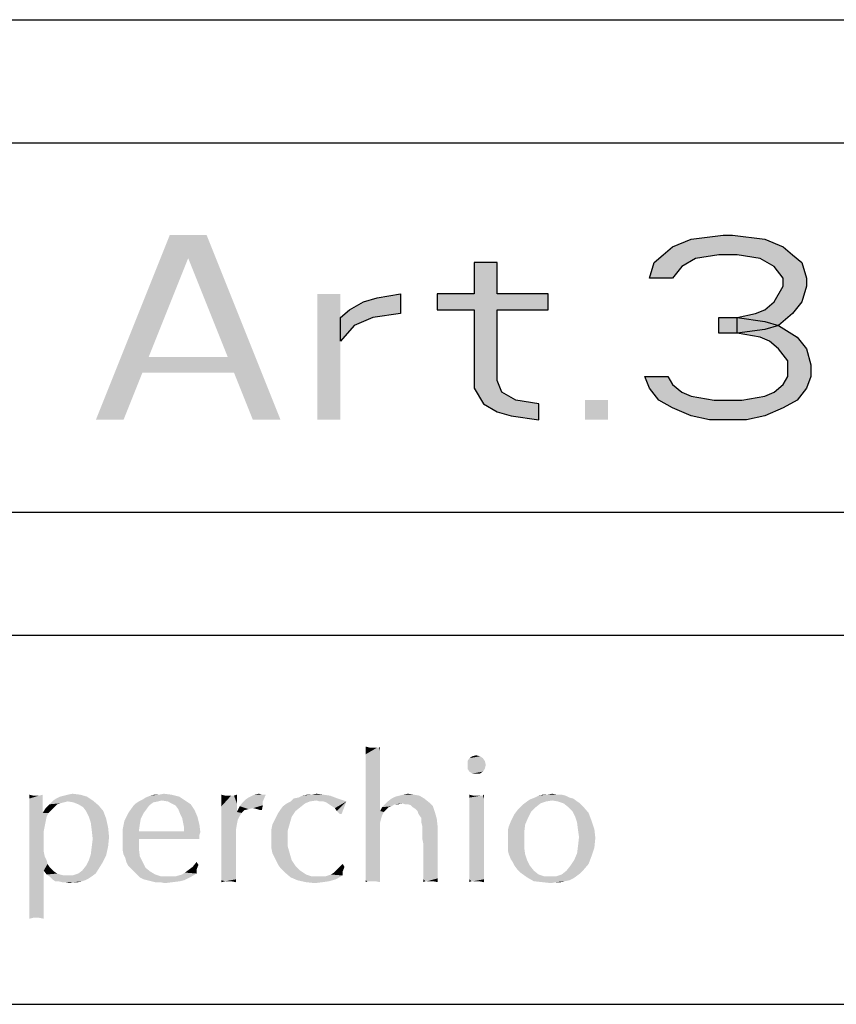
# Model space of a CAD drawing. Units: millimetres. Extents: x 0 to 297, y 0 to 210.
# Drawn here: x 245 to 259, y 20 to 36 of the extents above; entities that cross this region are included whole.
import ezdxf

# ---------------------------------------------------------------- set-up
doc = ezdxf.new("R2010")
doc.units = ezdxf.units.MM
doc.header["$LTSCALE"] = 16.335
doc.layers.get('0').update_dxf_attribs({"linetype": 'CONTINUOUS'})
doc.layers.add('52_NOTE', color=7, linetype='CONTINUOUS')

msp = doc.modelspace()

# ---------------------------------------------------------------- hatches: boundary and pattern name
at = {"layer": '52_NOTE', "linetype": 'Continuous'}
for points in [[(255.9625, 31.7979), (255.5875, 31.7979), (255.6625, 32.0532), (255.8125, 32.1808), (255.9625, 32.3085), (256.2625, 32.4362), (256.7875, 32.5), (256.9375, 32.5), (257.4625, 32.4362), (257.7625, 32.3085), (257.9125, 32.1808), (258.0625, 32.0532), (258.1375, 31.7979), (258.1375, 31.6702), (258.0625, 31.4149), (257.9125, 31.2234), (257.6875, 31.0319), (257.4625, 30.9681), (257.0125, 30.9043), (257.0125, 31.1596), (257.3125, 31.2234), (257.4625, 31.2872), (257.6125, 31.4149), (257.7625, 31.6702), (257.7625, 31.7979), (257.6125, 31.9894), (257.3875, 32.117), (257.0125, 32.1808), (256.7125, 32.1808), (256.3375, 32.117), (256.1125, 31.9894)], [(252.7375, 32.0532), (252.7375, 31.5426), (252.1375, 31.5426), (252.1375, 31.2872), (252.7375, 31.2872), (252.7375, 30.0106), (252.8875, 29.7553), (253.1125, 29.6277), (253.3375, 29.5638), (253.7875, 29.5), (253.7875, 29.7553), (253.4125, 29.8191), (253.1875, 29.9468), (253.1125, 30.1383), (253.1125, 31.2872), (253.9375, 31.2872), (253.9375, 31.5426), (253.1125, 31.5426), (253.1125, 32.0532)], [(250.5625, 31.1596), (250.7125, 31.2872), (250.9375, 31.4149), (251.1625, 31.4787), (251.5375, 31.5426), (251.5375, 31.2234), (251.0875, 31.1596), (250.7875, 31.0319), (250.5625, 30.7766)], [(256.7125, 30.9043), (256.7125, 31.1596), (257.0125, 31.1596), (257.4625, 31.0957), (257.6875, 31.0319), (257.9875, 30.8404), (258.1375, 30.6489), (258.2125, 30.3936), (258.2125, 30.2021), (258.1375, 30.0106), (257.9875, 29.8191), (257.7625, 29.6915), (257.4625, 29.5638), (257.1625, 29.5), (256.5625, 29.5), (256.2625, 29.5638), (255.9625, 29.6915), (255.7375, 29.8191), (255.5875, 30.0106), (255.5125, 30.2021), (255.8875, 30.2021), (255.9625, 30.0745), (256.1125, 29.9468), (256.2625, 29.883), (256.6375, 29.8191), (257.0875, 29.8191), (257.4625, 29.883), (257.6125, 29.9468), (257.7625, 30.0745), (257.8375, 30.2021), (257.8375, 30.4574), (257.6875, 30.6489), (257.5375, 30.7766), (257.3875, 30.8404), (257.0125, 30.9043)]]:
    msp.add_hatch(color=2, dxfattribs=at).paths.add_polyline_path(points)

# ---------------------------------------------------------------- linework, layer by layer
at = {"color": 2, "linetype": 'Continuous'}
for p, q in [((95, 36), (292, 36)), ((189, 34), (287, 34)), ((189, 28), (287, 28)), ((189, 26), (287, 26)), ((189, 20), (287, 20))]:
    msp.add_line(p, q, dxfattribs=at)
at = {"layer": '52_NOTE', "color": 2, "linetype": 'Continuous'}
for points in [[(255.9625, 31.7979), (255.5875, 31.7979), (255.6625, 32.0532), (255.8125, 32.1808), (255.9625, 32.3085), (256.2625, 32.4362), (256.7875, 32.5), (256.9375, 32.5), (257.4625, 32.4362), (257.7625, 32.3085), (257.9125, 32.1808), (258.0625, 32.0532), (258.1375, 31.7979), (258.1375, 31.6702), (258.0625, 31.4149), (257.9125, 31.2234), (257.6875, 31.0319), (257.4625, 30.9681), (257.0125, 30.9043), (257.0125, 31.1596), (257.3125, 31.2234), (257.4625, 31.2872), (257.6125, 31.4149), (257.7625, 31.6702), (257.7625, 31.7979), (257.6125, 31.9894), (257.3875, 32.117), (257.0125, 32.1808), (256.7125, 32.1808), (256.3375, 32.117), (256.1125, 31.9894), (255.9625, 31.7979)], [(252.7375, 32.0532), (252.7375, 31.5426), (252.1375, 31.5426), (252.1375, 31.2872), (252.7375, 31.2872), (252.7375, 30.0106), (252.8875, 29.7553), (253.1125, 29.6277), (253.3375, 29.5638), (253.7875, 29.5), (253.7875, 29.7553), (253.4125, 29.8191), (253.1875, 29.9468), (253.1125, 30.1383), (253.1125, 31.2872), (253.9375, 31.2872), (253.9375, 31.5426), (253.1125, 31.5426), (253.1125, 32.0532), (252.7375, 32.0532)], [(250.5625, 31.1596), (250.7125, 31.2872), (250.9375, 31.4149), (251.1625, 31.4787), (251.5375, 31.5426), (251.5375, 31.2234), (251.0875, 31.1596), (250.7875, 31.0319), (250.5625, 30.7766), (250.5625, 31.1596)], [(256.7125, 30.9043), (256.7125, 31.1596), (257.0125, 31.1596), (257.4625, 31.0957), (257.6875, 31.0319), (257.9875, 30.8404), (258.1375, 30.6489), (258.2125, 30.3936), (258.2125, 30.2021), (258.1375, 30.0106), (257.9875, 29.8191), (257.7625, 29.6915), (257.4625, 29.5638), (257.1625, 29.5), (256.5625, 29.5), (256.2625, 29.5638), (255.9625, 29.6915), (255.7375, 29.8191), (255.5875, 30.0106), (255.5125, 30.2021), (255.8875, 30.2021), (255.9625, 30.0745), (256.1125, 29.9468), (256.2625, 29.883), (256.6375, 29.8191), (257.0875, 29.8191), (257.4625, 29.883), (257.6125, 29.9468), (257.7625, 30.0745), (257.8375, 30.2021), (257.8375, 30.4574), (257.6875, 30.6489), (257.5375, 30.7766), (257.3875, 30.8404), (257.0125, 30.9043), (256.7125, 30.9043)]]:
    msp.add_lwpolyline(points, dxfattribs=at)
for points in [[(246.5875, 29.5), (247.7875, 32.5), (247.0375, 29.5), (248.2375, 32.5)], [(249.1375, 29.5), (249.5875, 29.5), (247.9375, 32.5), (248.3875, 32.5)], [(250.1875, 31.5426), (250.1875, 29.5), (250.5625, 31.5426), (250.5625, 29.5)], [(247.1875, 30.5213), (247.1875, 30.266), (248.9875, 30.5213), (248.9875, 30.266)], [(254.5375, 29.8191), (254.5375, 29.5), (254.9125, 29.8191), (254.9125, 29.5)], [(251.0352, 24.1719), (250.9727, 24.0625), (250.9727, 24.1875)], [(251.1914, 24.1719), (251.207, 24.1094), (250.9727, 24.0625)], [(251.1602, 24.1719), (251.1914, 24.1719), (250.9727, 24.0625)], [(251.1133, 24.1719), (251.1602, 24.1719), (250.9727, 24.0625)], [(251.082, 24.1719), (251.1133, 24.1719), (250.9727, 24.0625)], [(251.0352, 24.1719), (251.082, 24.1719), (250.9727, 24.0625)], [(251.1914, 24.1719), (251.207, 24.1875), (251.207, 24.1094)], [(250.9727, 24.0625), (251.207, 24.1094), (251.207, 24.0156)], [(251.207, 24.0156), (250.9727, 23.9219), (250.9727, 24.0625)], [(250.9727, 23.9219), (251.207, 24.0156), (251.207, 23.9062)], [(252.8789, 24), (252.6289, 23.9531), (252.6602, 24)], [(252.6289, 23.9531), (252.8789, 24), (252.9102, 23.9531)], [(252.832, 24.0312), (252.6602, 24), (252.707, 24.0312)], [(252.6602, 24), (252.832, 24.0312), (252.8789, 24)], [(252.707, 24.0312), (252.7695, 24.0469), (252.832, 24.0312)], [(251.207, 23.9062), (250.9727, 23.7813), (250.9727, 23.9219)], [(250.9727, 23.7813), (251.207, 23.9062), (251.207, 23.7813)], [(252.9102, 23.9531), (252.6289, 23.8906), (252.6289, 23.9531)], [(252.6289, 23.8906), (252.9102, 23.9531), (252.9258, 23.8906)], [(252.9258, 23.8906), (252.6289, 23.8281), (252.6289, 23.8906)], [(252.6289, 23.8281), (252.9258, 23.8906), (252.9102, 23.8281)], [(251.207, 23.7813), (251.207, 23.6406), (250.9727, 23.625)], [(251.207, 23.7813), (250.9727, 23.625), (250.9727, 23.7813)], [(252.9102, 23.8281), (252.6602, 23.7812), (252.6289, 23.8281)], [(252.6602, 23.7812), (252.9102, 23.8281), (252.8789, 23.7812)], [(252.8789, 23.7812), (252.707, 23.75), (252.6602, 23.7812)], [(252.7695, 23.75), (252.707, 23.75), (252.8789, 23.7812)], [(252.7695, 23.75), (252.8789, 23.7812), (252.832, 23.75)], [(250.9727, 23.625), (251.207, 23.6406), (251.207, 23.4844)], [(251.207, 23.4844), (250.9727, 23.4531), (250.9727, 23.625)], [(245.5664, 23.3906), (245.5039, 23.3437), (245.5039, 23.4062)], [(245.5039, 23.3437), (245.6602, 23.3906), (245.7227, 23.4062)], [(245.5039, 23.3437), (245.7227, 23.4062), (245.7227, 23.3437)], [(245.6133, 23.3906), (245.6602, 23.3906), (245.5039, 23.3437)], [(245.5664, 23.3906), (245.6133, 23.3906), (245.5039, 23.3437)], [(245.8945, 23.3125), (245.9414, 23.3437), (246.4414, 23.375)], [(245.8945, 23.3125), (246.4414, 23.375), (246.5352, 23.3125)], [(246.4414, 23.375), (245.9414, 23.3437), (246.0039, 23.375)], [(246.0039, 23.375), (246.0664, 23.3906), (246.332, 23.4062)], [(246.0039, 23.375), (246.332, 23.4062), (246.4414, 23.375)], [(246.332, 23.4062), (246.0664, 23.3906), (246.1289, 23.4062)], [(246.1289, 23.4062), (246.207, 23.4219), (246.332, 23.4062)], [(247.3477, 23.3281), (247.3945, 23.3594), (247.9414, 23.375)], [(247.6602, 23.3125), (247.3477, 23.3281), (247.9414, 23.375)], [(247.9414, 23.375), (247.3945, 23.3594), (247.4727, 23.3906)], [(247.6133, 23.4062), (247.8164, 23.4062), (247.4727, 23.3906)], [(247.6133, 23.4062), (247.4727, 23.3906), (247.5352, 23.4062)], [(247.4727, 23.3906), (247.8164, 23.4062), (247.9414, 23.375)], [(247.6133, 23.4062), (247.6914, 23.4219), (247.8164, 23.4062)], [(247.6602, 23.3125), (247.9414, 23.375), (248.0352, 23.3125)], [(248.6914, 23.3906), (248.6289, 23.2187), (248.6289, 23.4062)], [(248.832, 23.3906), (248.8789, 23.2656), (248.6289, 23.2187)], [(248.7852, 23.3906), (248.832, 23.3906), (248.6289, 23.2187)], [(248.7695, 23.3906), (248.7852, 23.3906), (248.6289, 23.2187)], [(248.7539, 23.3906), (248.7695, 23.3906), (248.6289, 23.2187)], [(248.6914, 23.3906), (248.7539, 23.3906), (248.6289, 23.2187)], [(248.832, 23.3906), (248.8789, 23.4062), (248.8789, 23.2656)], [(249.0195, 23.3281), (249.0664, 23.3594), (249.3477, 23.4062)], [(249.0195, 23.3281), (249.3477, 23.4062), (249.3008, 23.2969)], [(249.2852, 23.4062), (249.3477, 23.4062), (249.0664, 23.3594)], [(249.2852, 23.4062), (249.0664, 23.3594), (249.1602, 23.4062)], [(249.1602, 23.4062), (249.2383, 23.4219), (249.2852, 23.4062)], [(249.8008, 23.3437), (249.8789, 23.3594), (250.3945, 23.3906)], [(249.8008, 23.3437), (250.3945, 23.3906), (250.5195, 23.3437)], [(250.3945, 23.3906), (249.8789, 23.3594), (249.9414, 23.3906)], [(250.0977, 23.4062), (250.2852, 23.4062), (249.9414, 23.3906)], [(250.0977, 23.4062), (249.9414, 23.3906), (250.0195, 23.4062)], [(249.9414, 23.3906), (250.2852, 23.4062), (250.3945, 23.3906)], [(250.0977, 23.4062), (250.1758, 23.4219), (250.2852, 23.4062)], [(250.9727, 23.4531), (251.207, 23.4844), (251.207, 23.3125)], [(251.207, 23.3125), (250.9727, 23.2656), (250.9727, 23.4531)], [(251.3945, 23.3437), (251.457, 23.375), (251.8477, 23.3906)], [(251.3945, 23.3437), (251.8477, 23.3906), (251.9258, 23.3437)], [(251.8477, 23.3906), (251.457, 23.375), (251.5195, 23.3906)], [(251.7539, 23.4062), (251.5195, 23.3906), (251.582, 23.4062)], [(251.5195, 23.3906), (251.7539, 23.4062), (251.8477, 23.3906)], [(251.582, 23.4062), (251.6602, 23.4219), (251.7539, 23.4062)], [(252.7227, 23.3906), (252.6602, 23.3594), (252.6602, 23.4062)], [(252.8477, 23.3906), (252.8789, 23.3906), (252.6602, 23.3594)], [(252.8008, 23.3906), (252.8477, 23.3906), (252.6602, 23.3594)], [(252.7695, 23.3906), (252.8008, 23.3906), (252.6602, 23.3594)], [(252.7227, 23.3906), (252.7695, 23.3906), (252.6602, 23.3594)], [(252.8945, 23.3437), (252.6602, 23.3594), (252.8789, 23.3906)], [(252.8789, 23.3906), (252.8945, 23.4062), (252.8945, 23.3437)], [(254.2227, 23.3906), (253.7227, 23.3594), (253.7852, 23.3906)], [(253.7227, 23.3594), (254.2227, 23.3906), (254.2852, 23.3594)], [(254.082, 23.4062), (254.1602, 23.4062), (253.7852, 23.3906)], [(253.9258, 23.4062), (254.082, 23.4062), (253.7852, 23.3906)], [(253.9258, 23.4062), (253.7852, 23.3906), (253.8477, 23.4062)], [(253.7852, 23.3906), (254.1602, 23.4062), (254.2227, 23.3906)], [(253.9258, 23.4062), (254.0039, 23.4219), (254.082, 23.4062)], [(245.7227, 23.3437), (245.5039, 23.2812), (245.5039, 23.3437)], [(245.5039, 23.2812), (245.7227, 23.3437), (245.7227, 23.2812)], [(245.7227, 23.2812), (245.5039, 23.2187), (245.5039, 23.2812)], [(245.5039, 23.125), (245.5039, 23.2187), (245.7227, 23.2812)], [(245.5039, 23.125), (245.7227, 23.2812), (245.7227, 23.1094)], [(245.957, 23.25), (245.9102, 23.2031), (245.7695, 23.1875)], [(245.957, 23.25), (245.7695, 23.1875), (245.832, 23.25)], [(245.7695, 23.1875), (245.9102, 23.2031), (245.8633, 23.1562)], [(246.1289, 23.2969), (245.832, 23.25), (245.8945, 23.3125)], [(246.1289, 23.2969), (246.0664, 23.2812), (245.832, 23.25)], [(246.0664, 23.2812), (246.0039, 23.2656), (245.832, 23.25)], [(245.832, 23.25), (246.0039, 23.2656), (245.957, 23.25)], [(245.8945, 23.3125), (246.5352, 23.3125), (246.1289, 23.2969)], [(246.2227, 23.2812), (246.1289, 23.2969), (246.5352, 23.3125)], [(246.3008, 23.25), (246.2227, 23.2812), (246.5352, 23.3125)], [(246.3008, 23.25), (246.5352, 23.3125), (246.6289, 23.2344)], [(246.6289, 23.2344), (246.3789, 23.2031), (246.3008, 23.25)], [(246.4258, 23.1406), (246.3789, 23.2031), (246.6289, 23.2344)], [(246.4258, 23.1406), (246.6289, 23.2344), (246.707, 23.1406)], [(247.4102, 23.1719), (247.1133, 23.1094), (247.1914, 23.2187)], [(247.457, 23.2344), (247.1914, 23.2187), (247.2383, 23.2656)], [(247.1914, 23.2187), (247.457, 23.2344), (247.4102, 23.1719)], [(247.5977, 23.2969), (247.5195, 23.2812), (247.2383, 23.2656)], [(247.5977, 23.2969), (247.2383, 23.2656), (247.2852, 23.2969)], [(247.2383, 23.2656), (247.5195, 23.2812), (247.457, 23.2344)], [(247.6602, 23.3125), (247.2852, 23.2969), (247.3477, 23.3281)], [(247.2852, 23.2969), (247.6602, 23.3125), (247.5977, 23.2969)], [(248.0352, 23.3125), (247.7539, 23.2969), (247.6602, 23.3125)], [(247.8164, 23.2656), (247.7539, 23.2969), (248.0352, 23.3125)], [(247.8164, 23.2656), (248.0352, 23.3125), (248.1289, 23.25)], [(248.1289, 23.25), (247.8789, 23.2344), (247.8164, 23.2656)], [(247.9258, 23.1719), (247.8789, 23.2344), (248.1289, 23.25)], [(247.9258, 23.1719), (248.1289, 23.25), (248.1914, 23.1562)], [(248.6289, 23.2187), (248.8789, 23.2656), (248.8789, 23.125)], [(248.8789, 23.125), (248.6289, 23), (248.6289, 23.2187)], [(249.0039, 23.1562), (248.8789, 23.125), (248.9258, 23.2187)], [(249.3008, 23.2344), (248.9258, 23.2187), (248.9727, 23.2812)], [(249.1445, 23.1875), (248.9258, 23.2187), (249.3008, 23.2344)], [(248.9258, 23.2187), (249.1445, 23.1875), (249.0664, 23.1719)], [(248.9258, 23.2187), (249.0664, 23.1719), (249.0039, 23.1562)], [(249.3008, 23.2969), (248.9727, 23.2812), (249.0195, 23.3281)], [(248.9727, 23.2812), (249.3008, 23.2969), (249.3008, 23.2344)], [(249.207, 23.1719), (249.1445, 23.1875), (249.3008, 23.2344)], [(249.2539, 23.1562), (249.207, 23.1719), (249.3008, 23.2344)], [(249.2539, 23.1562), (249.3008, 23.2344), (249.2852, 23.1562)], [(249.9102, 23.2031), (249.582, 23.1562), (249.6289, 23.2187)], [(249.582, 23.1562), (249.9102, 23.2031), (249.832, 23.1406)], [(249.9883, 23.2656), (249.6289, 23.2187), (249.6914, 23.2656)], [(249.6289, 23.2187), (249.9883, 23.2656), (249.9102, 23.2031)], [(250.0664, 23.2969), (249.6914, 23.2656), (249.7539, 23.2969)], [(249.6914, 23.2656), (250.0664, 23.2969), (249.9883, 23.2656)], [(250.5195, 23.3437), (250.1758, 23.3125), (249.7539, 23.2969)], [(250.5195, 23.3437), (249.7539, 23.2969), (249.8008, 23.3437)], [(249.7539, 23.2969), (250.1758, 23.3125), (250.0664, 23.2969)], [(250.2227, 23.2969), (250.1758, 23.3125), (250.5195, 23.3437)], [(250.2852, 23.2969), (250.2227, 23.2969), (250.5195, 23.3437)], [(250.2852, 23.2969), (250.5195, 23.3437), (250.6602, 23.2969)], [(250.6602, 23.2969), (250.332, 23.2812), (250.2852, 23.2969)], [(250.3789, 23.25), (250.332, 23.2812), (250.6602, 23.2969)], [(250.4258, 23.2187), (250.3789, 23.25), (250.6602, 23.2969)], [(250.4727, 23.1875), (250.4258, 23.2187), (250.6602, 23.2969)], [(250.5039, 23.1406), (250.4727, 23.1875), (250.6602, 23.2969)], [(250.5508, 23.0937), (250.5039, 23.1406), (250.6602, 23.2969)], [(250.5508, 23.0937), (250.6602, 23.2969), (250.582, 23.0937)], [(250.9727, 23.2656), (251.207, 23.3125), (251.207, 23.1406)], [(251.207, 23.1406), (250.9727, 23.0625), (250.9727, 23.2656)], [(251.3477, 23.2031), (251.3008, 23.1562), (251.207, 23.1406)], [(251.3477, 23.2031), (251.207, 23.1406), (251.2383, 23.2031)], [(251.4414, 23.25), (251.3945, 23.2187), (251.2383, 23.2031)], [(251.4414, 23.25), (251.2383, 23.2031), (251.2852, 23.25)], [(251.2383, 23.2031), (251.3945, 23.2187), (251.3477, 23.2031)], [(251.5664, 23.2656), (251.2852, 23.25), (251.332, 23.2969)], [(251.4414, 23.25), (251.2852, 23.25), (251.5664, 23.2656)], [(251.9258, 23.3437), (251.332, 23.2969), (251.3945, 23.3437)], [(251.332, 23.2969), (251.9258, 23.3437), (252.0039, 23.2812)], [(251.332, 23.2969), (252.0039, 23.2812), (251.5664, 23.2656)], [(251.4414, 23.25), (251.5664, 23.2656), (251.5039, 23.25)], [(251.6133, 23.25), (251.5664, 23.2656), (252.0039, 23.2812)], [(251.6602, 23.25), (251.6133, 23.25), (252.0039, 23.2812)], [(251.707, 23.2344), (251.6602, 23.25), (252.0039, 23.2812)], [(251.707, 23.2344), (252.0039, 23.2812), (252.0664, 23.2187)], [(252.0664, 23.2187), (251.7383, 23.2031), (251.707, 23.2344)], [(251.7852, 23.1719), (251.7383, 23.2031), (252.0664, 23.2187)], [(251.8164, 23.1406), (251.7852, 23.1719), (252.0664, 23.2187)], [(251.8164, 23.1406), (252.0664, 23.2187), (252.0977, 23.125)], [(252.8945, 23.3437), (252.6602, 23.3125), (252.6602, 23.3594)], [(252.6602, 23.3125), (252.8945, 23.3437), (252.8945, 23.2812)], [(252.8945, 23.2812), (252.6602, 23.25), (252.6602, 23.3125)], [(252.6602, 23.25), (252.8945, 23.2812), (252.8945, 23.2187)], [(252.8945, 23.2187), (252.6602, 23.1719), (252.6602, 23.25)], [(252.6602, 23.1719), (252.8945, 23.2187), (252.8945, 23.125)], [(253.7383, 23.2031), (253.4414, 23.1562), (253.4883, 23.2031)], [(253.4414, 23.1562), (253.7383, 23.2031), (253.6602, 23.125)], [(253.4883, 23.2031), (253.5352, 23.25), (253.8164, 23.2656)], [(253.4883, 23.2031), (253.8164, 23.2656), (253.7383, 23.2031)], [(253.9102, 23.2969), (253.8164, 23.2656), (253.5352, 23.25)], [(253.9102, 23.2969), (253.5352, 23.25), (253.5977, 23.2969)], [(254.0039, 23.3125), (253.5977, 23.2969), (253.6445, 23.3281)], [(253.5977, 23.2969), (254.0039, 23.3125), (253.9102, 23.2969)], [(254.2852, 23.3594), (254.3477, 23.3437), (253.6445, 23.3281)], [(254.2852, 23.3594), (253.6445, 23.3281), (253.7227, 23.3594)], [(254.0039, 23.3125), (253.6445, 23.3281), (254.3477, 23.3437)], [(254.0977, 23.2969), (254.0039, 23.3125), (254.3477, 23.3437)], [(254.0977, 23.2969), (254.3477, 23.3437), (254.4102, 23.2969)], [(254.4102, 23.2969), (254.1914, 23.2656), (254.0977, 23.2969)], [(254.1914, 23.2656), (254.4102, 23.2969), (254.457, 23.2656)], [(254.457, 23.2656), (254.2695, 23.2031), (254.1914, 23.2656)], [(254.457, 23.2656), (254.5039, 23.2187), (254.2695, 23.2031)], [(254.332, 23.1406), (254.2695, 23.2031), (254.5039, 23.2187)], [(254.332, 23.1406), (254.5039, 23.2187), (254.5977, 23.1094)], [(245.7227, 23.1094), (245.5039, 23.0625), (245.5039, 23.125)], [(245.7227, 23.1094), (245.8164, 23.1094), (245.5039, 23.0625)], [(245.5039, 23.0625), (245.8164, 23.1094), (245.7852, 23.0469)], [(245.7852, 23.0469), (245.5039, 23), (245.5039, 23.0625)], [(245.5039, 23), (245.7852, 23.0469), (245.7695, 22.9688)], [(245.8633, 23.1562), (245.7227, 23.1094), (245.7695, 23.1875)], [(245.7227, 23.1094), (245.8633, 23.1562), (245.8164, 23.1094)], [(246.707, 23.1406), (246.4727, 23.0469), (246.4258, 23.1406)], [(246.4727, 23.0469), (246.707, 23.1406), (246.7539, 23.0156)], [(246.7539, 23.0156), (246.5039, 22.9531), (246.4727, 23.0469)], [(247.3633, 23.1094), (247.3164, 23.0156), (247.0508, 22.9844)], [(247.3633, 23.1094), (247.0508, 22.9844), (247.1133, 23.1094)], [(247.1133, 23.1094), (247.4102, 23.1719), (247.3633, 23.1094)], [(248.1914, 23.1562), (247.957, 23.0937), (247.9258, 23.1719)], [(247.957, 23.0937), (248.1914, 23.1562), (248.2383, 23.0469)], [(248.2383, 23.0469), (247.9883, 23.0312), (247.957, 23.0937)], [(248.0039, 22.9531), (247.9883, 23.0312), (248.2383, 23.0469)], [(248.0039, 22.9531), (248.2383, 23.0469), (248.2695, 22.9219)], [(248.8789, 23.125), (248.957, 23.1094), (248.6289, 23)], [(248.957, 23.1094), (248.9258, 23.0625), (248.6289, 23)], [(248.6289, 23), (248.9258, 23.0625), (248.8945, 23)], [(248.8789, 23.125), (249.0039, 23.1562), (248.957, 23.1094)], [(249.7695, 23.0469), (249.4883, 22.9844), (249.5195, 23.0469)], [(249.4883, 22.9844), (249.7695, 23.0469), (249.7383, 22.9375)], [(249.5195, 23.0469), (249.5508, 23.1094), (249.832, 23.1406)], [(249.5195, 23.0469), (249.832, 23.1406), (249.7695, 23.0469)], [(249.832, 23.1406), (249.5508, 23.1094), (249.582, 23.1562)], [(251.207, 23.1406), (251.2695, 23.125), (250.9727, 23.0625)], [(250.9727, 23.0625), (251.2695, 23.125), (251.2383, 23.0625)], [(251.2383, 23.0625), (251.2227, 23.0156), (250.9727, 22.8594)], [(251.2383, 23.0625), (250.9727, 22.8594), (250.9727, 23.0625)], [(251.207, 23.1406), (251.3008, 23.1562), (251.2695, 23.125)], [(252.0977, 23.125), (251.832, 23.0937), (251.8164, 23.1406)], [(251.8633, 23.0469), (251.832, 23.0937), (252.0977, 23.125)], [(251.8789, 23.0312), (251.8633, 23.0469), (252.0977, 23.125)], [(251.8789, 23.0312), (252.0977, 23.125), (252.1289, 23.0156)], [(252.8945, 23.125), (252.6602, 23.0937), (252.6602, 23.1719)], [(252.6602, 23.0937), (252.8945, 23.125), (252.8945, 23.0312)], [(252.8945, 23.0312), (252.6602, 22.9844), (252.6602, 23.0937)], [(253.3633, 23.0312), (253.3945, 23.0937), (253.6602, 23.125)], [(253.3633, 23.0312), (253.6602, 23.125), (253.6133, 23.0312)], [(253.6602, 23.125), (253.3945, 23.0937), (253.4414, 23.1562)], [(254.5977, 23.1094), (254.3789, 23.0469), (254.332, 23.1406)], [(254.3789, 23.0469), (254.5977, 23.1094), (254.6445, 22.9844)], [(254.6445, 22.9844), (254.4102, 22.9531), (254.3789, 23.0469)], [(245.7695, 22.9688), (245.5039, 22.9219), (245.5039, 23)], [(245.5039, 22.8438), (245.5039, 22.9219), (245.7695, 22.9688)], [(245.5039, 22.8438), (245.7695, 22.9688), (245.7383, 22.8125)], [(246.5039, 22.9531), (246.7539, 23.0156), (246.7852, 22.875)], [(246.7852, 22.875), (246.5195, 22.8281), (246.5039, 22.9531)], [(247.3008, 22.9219), (247.0195, 22.8281), (247.0508, 22.9844)], [(247.0195, 22.8281), (247.3008, 22.9219), (247.2852, 22.8125)], [(247.0508, 22.9844), (247.3164, 23.0156), (247.3008, 22.9219)], [(248.2695, 22.9219), (248.0195, 22.875), (248.0039, 22.9531)], [(248.0195, 22.8438), (248.0195, 22.875), (248.2695, 22.9219)], [(248.0195, 22.8125), (248.0195, 22.8438), (248.2695, 22.9219)], [(248.0195, 22.8125), (248.2695, 22.9219), (248.2852, 22.7969)], [(248.8945, 23), (248.8789, 22.9219), (248.6289, 22.6719)], [(248.8945, 23), (248.6289, 22.6719), (248.6289, 23)], [(248.8789, 22.9219), (248.8633, 22.8281), (248.6289, 22.6719)], [(249.4414, 22.8438), (249.457, 22.9219), (249.7383, 22.9375)], [(249.4414, 22.8438), (249.7383, 22.9375), (249.707, 22.8281)], [(249.7383, 22.9375), (249.457, 22.9219), (249.4883, 22.9844)], [(251.2227, 23.0156), (251.207, 22.9531), (250.9727, 22.8594)], [(251.207, 22.9531), (251.207, 22.875), (250.9727, 22.8594)], [(252.1289, 23.0156), (251.8789, 22.9844), (251.8789, 23.0312)], [(251.8789, 22.9531), (251.8789, 22.9844), (252.1289, 23.0156)], [(251.8945, 22.8906), (251.8789, 22.9531), (252.1289, 23.0156)], [(251.8945, 22.8906), (252.1289, 23.0156), (252.1445, 22.875)], [(252.1445, 22.875), (251.8945, 22.8281), (251.8945, 22.8906)], [(252.6602, 22.9844), (252.8945, 23.0312), (252.8945, 22.9062)], [(252.8945, 22.9062), (252.6602, 22.8594), (252.6602, 22.9844)], [(252.6602, 22.8594), (252.8945, 22.9062), (252.8945, 22.7812)], [(253.2852, 22.8281), (253.3008, 22.8906), (253.5664, 22.9219)], [(253.2852, 22.8281), (253.5664, 22.9219), (253.5508, 22.7969)], [(253.5664, 22.9219), (253.3008, 22.8906), (253.332, 22.9688)], [(253.6133, 23.0312), (253.332, 22.9688), (253.3633, 23.0312)], [(253.332, 22.9688), (253.6133, 23.0312), (253.5664, 22.9219)], [(254.4102, 22.9531), (254.6445, 22.9844), (254.6914, 22.8438)], [(254.6914, 22.8438), (254.4258, 22.8281), (254.4102, 22.9531)], [(245.7383, 22.8125), (245.5039, 22.75), (245.5039, 22.8438)], [(245.5039, 22.75), (245.7383, 22.8125), (245.7383, 22.6562)], [(245.7383, 22.6562), (245.5039, 22.6406), (245.5039, 22.75)], [(246.5195, 22.8281), (246.7852, 22.875), (246.8008, 22.7188)], [(246.8008, 22.7188), (246.5352, 22.6875), (246.5195, 22.8281)], [(247.2852, 22.8125), (247.0195, 22.6719), (247.0195, 22.8281)], [(248.0195, 22.8125), (248.2852, 22.7969), (247.0195, 22.6719)], [(247.2852, 22.8125), (248.0195, 22.8125), (247.0195, 22.6719)], [(248.2852, 22.7969), (248.2695, 22.75), (247.0195, 22.6719)], [(248.2695, 22.75), (247.2852, 22.6875), (247.0195, 22.6719)], [(247.8477, 22.6875), (247.2852, 22.6875), (248.2695, 22.75)], [(248.0664, 22.6875), (247.8477, 22.6875), (248.2695, 22.75)], [(248.0664, 22.6875), (248.2695, 22.75), (248.2695, 22.6875)], [(248.8633, 22.8281), (248.8633, 22.7344), (248.6289, 22.6719)], [(248.6289, 22.6719), (248.8633, 22.7344), (248.8633, 22.6562)], [(249.707, 22.8281), (249.4414, 22.7656), (249.4414, 22.8438)], [(249.4414, 22.6875), (249.4414, 22.7656), (249.707, 22.8281)], [(249.4414, 22.6875), (249.707, 22.8281), (249.707, 22.6875)], [(250.9727, 22.8594), (251.207, 22.875), (251.207, 22.7656)], [(251.207, 22.7656), (250.9727, 22.6719), (250.9727, 22.8594)], [(250.9727, 22.6719), (251.207, 22.7656), (251.207, 22.6406)], [(251.8945, 22.8281), (252.1445, 22.875), (252.1445, 22.7969)], [(252.1445, 22.7969), (251.8945, 22.7656), (251.8945, 22.8281)], [(251.8945, 22.6875), (251.8945, 22.7656), (252.1445, 22.7969)], [(251.8945, 22.6875), (252.1445, 22.7969), (252.1445, 22.6875)], [(252.8945, 22.7812), (252.6602, 22.7344), (252.6602, 22.8594)], [(252.6602, 22.7344), (252.8945, 22.7812), (252.8945, 22.6406)], [(252.8945, 22.6406), (252.6602, 22.5938), (252.6602, 22.7344)], [(253.5508, 22.7969), (253.2852, 22.75), (253.2852, 22.8281)], [(253.2852, 22.6562), (253.2852, 22.75), (253.5508, 22.7969)], [(253.2852, 22.6562), (253.5508, 22.7969), (253.5508, 22.6562)], [(254.4414, 22.7188), (254.4258, 22.8281), (254.6914, 22.8438)], [(254.4414, 22.7188), (254.6914, 22.8438), (254.707, 22.7031)], [(245.5039, 22.6406), (245.7383, 22.6562), (245.7383, 22.5625)], [(245.7383, 22.5625), (245.5039, 22.5156), (245.5039, 22.6406)], [(245.5039, 22.5156), (245.7383, 22.5625), (245.7383, 22.4844)], [(246.7852, 22.5625), (246.5039, 22.4375), (246.5195, 22.5625)], [(246.5039, 22.4375), (246.7852, 22.5625), (246.7539, 22.4219)], [(246.5195, 22.5625), (246.5352, 22.6875), (246.8008, 22.7188)], [(246.5195, 22.5625), (246.8008, 22.7188), (246.7852, 22.5625)], [(247.0195, 22.5938), (247.0195, 22.6719), (247.2852, 22.6875)], [(247.0195, 22.5938), (247.2852, 22.6875), (247.2852, 22.5312)], [(247.2852, 22.5312), (247.0195, 22.5156), (247.0195, 22.5938)], [(248.8633, 22.6562), (248.6289, 22.5625), (248.6289, 22.6719)], [(248.6289, 22.4531), (248.6289, 22.5625), (248.8633, 22.6562)], [(248.6289, 22.3594), (248.6289, 22.4531), (248.8633, 22.6562)], [(248.6289, 22.2656), (248.6289, 22.3594), (248.8633, 22.6562)], [(248.6289, 22.2656), (248.8633, 22.6562), (248.8633, 22.2344)], [(249.707, 22.6875), (249.4414, 22.6094), (249.4414, 22.6875)], [(249.4414, 22.6094), (249.707, 22.6875), (249.707, 22.5625)], [(249.707, 22.5625), (249.4414, 22.5312), (249.4414, 22.6094)], [(249.457, 22.4531), (249.4414, 22.5312), (249.707, 22.5625)], [(249.457, 22.4531), (249.707, 22.5625), (249.7383, 22.4531)], [(251.207, 22.6406), (250.9727, 22.5156), (250.9727, 22.6719)], [(250.9727, 22.375), (250.9727, 22.5156), (251.207, 22.6406)], [(250.9727, 22.375), (251.207, 22.6406), (251.207, 22.2969)], [(252.1445, 22.6875), (251.9102, 22.6094), (251.8945, 22.6875)], [(251.9102, 22.6094), (252.1445, 22.6875), (252.1445, 22.5625)], [(252.1445, 22.5625), (251.9102, 22.5), (251.9102, 22.6094)], [(251.9102, 22.5), (252.1445, 22.5625), (252.1445, 22.4688)], [(252.6602, 22.5938), (252.8945, 22.6406), (252.8945, 22.5312)], [(252.8945, 22.5312), (252.6602, 22.4844), (252.6602, 22.5938)], [(253.5508, 22.6562), (253.2852, 22.5781), (253.2852, 22.6562)], [(253.2852, 22.5781), (253.5508, 22.6562), (253.5508, 22.5469)], [(253.5508, 22.5469), (253.2852, 22.5), (253.2852, 22.5781)], [(254.6914, 22.5469), (254.4102, 22.4531), (254.4258, 22.5781)], [(254.707, 22.7031), (254.4258, 22.5781), (254.4414, 22.7188)], [(254.4258, 22.5781), (254.707, 22.7031), (254.6914, 22.5469)], [(245.7383, 22.4844), (245.5039, 22.3906), (245.5039, 22.5156)], [(245.7383, 22.4844), (245.7539, 22.4062), (245.5039, 22.3906)], [(245.5039, 22.3906), (245.7539, 22.4062), (245.7852, 22.3437)], [(246.7539, 22.4219), (246.4727, 22.3437), (246.5039, 22.4375)], [(246.4727, 22.3437), (246.7539, 22.4219), (246.6914, 22.2969)], [(247.0352, 22.4375), (247.0195, 22.5156), (247.2852, 22.5312)], [(247.0352, 22.4375), (247.2852, 22.5312), (247.3008, 22.4062)], [(247.3008, 22.4062), (247.0664, 22.375), (247.0352, 22.4375)], [(247.082, 22.3125), (247.0664, 22.375), (247.3008, 22.4062)], [(247.082, 22.3125), (247.3008, 22.4062), (247.3477, 22.3125)], [(249.7383, 22.4531), (249.4883, 22.3906), (249.457, 22.4531)], [(249.4883, 22.3906), (249.7383, 22.4531), (249.7695, 22.3437)], [(252.1445, 22.4688), (251.9102, 22.3906), (251.9102, 22.5)], [(251.9102, 22.2969), (251.9102, 22.3906), (252.1445, 22.4688)], [(251.9102, 22.2969), (252.1445, 22.4688), (252.1445, 22.2969)], [(252.6602, 22.4844), (252.8945, 22.5312), (252.8945, 22.4219)], [(252.8945, 22.4219), (252.6602, 22.375), (252.6602, 22.4844)], [(252.6602, 22.375), (252.8945, 22.4219), (252.8945, 22.3281)], [(253.3008, 22.4375), (253.2852, 22.5), (253.5508, 22.5469)], [(253.3008, 22.4375), (253.5508, 22.5469), (253.5664, 22.4375)], [(253.5664, 22.4375), (253.332, 22.3594), (253.3008, 22.4375)], [(253.332, 22.3594), (253.5664, 22.4375), (253.5977, 22.3437)], [(254.6445, 22.4062), (254.3633, 22.3437), (254.4102, 22.4531)], [(254.3633, 22.3437), (254.6445, 22.4062), (254.5977, 22.2812)], [(254.4102, 22.4531), (254.6914, 22.5469), (254.6445, 22.4062)], [(245.7852, 22.3437), (245.5039, 21.875), (245.5039, 22.3906)], [(245.7852, 22.3437), (245.8008, 22.2812), (245.5039, 21.875)], [(245.8008, 22.2812), (245.7383, 22.1719), (245.5039, 21.875)], [(245.8008, 22.2812), (245.832, 22.2344), (245.7383, 22.1719)], [(246.3633, 22.1719), (246.4258, 22.25), (246.6914, 22.2969)], [(246.3633, 22.1719), (246.6914, 22.2969), (246.6133, 22.1719)], [(246.6914, 22.2969), (246.4258, 22.25), (246.4727, 22.3437)], [(247.3477, 22.3125), (247.1133, 22.25), (247.082, 22.3125)], [(247.1133, 22.25), (247.3477, 22.3125), (247.3945, 22.2188)], [(247.3945, 22.2188), (247.1602, 22.2031), (247.1133, 22.25)], [(248.0977, 22.1875), (248.1602, 22.2344), (248.2539, 22.2656)], [(248.0977, 22.1875), (248.2539, 22.2656), (248.2227, 22.1875)], [(248.2539, 22.2656), (248.1602, 22.2344), (248.2227, 22.3125)], [(248.8633, 22.2344), (248.6289, 22.1875), (248.6289, 22.2656)], [(249.7695, 22.3437), (249.5195, 22.3281), (249.4883, 22.3906)], [(249.5508, 22.2656), (249.5195, 22.3281), (249.7695, 22.3437)], [(249.5508, 22.2656), (249.7695, 22.3437), (249.832, 22.25)], [(249.832, 22.25), (249.5977, 22.2031), (249.5508, 22.2656)], [(249.5977, 22.2031), (249.832, 22.25), (249.9102, 22.1719)], [(250.6289, 22.2344), (250.5352, 22.2188), (250.5977, 22.2812)], [(251.207, 22.2969), (250.9727, 22.25), (250.9727, 22.375)], [(250.9727, 22.1562), (250.9727, 22.25), (251.207, 22.2969)], [(250.9727, 22.0781), (250.9727, 22.1562), (251.207, 22.2969)], [(250.9727, 22.0156), (250.9727, 22.0781), (251.207, 22.2969)], [(251.0039, 22), (250.9727, 22.0156), (251.207, 22.2969)], [(251.0352, 22), (251.0039, 22), (251.207, 22.2969)], [(251.0508, 22), (251.0352, 22), (251.207, 22.2969)], [(251.0664, 22), (251.0508, 22), (251.207, 22.2969)], [(251.082, 22), (251.0664, 22), (251.207, 22.2969)], [(251.1289, 22), (251.082, 22), (251.207, 22.2969)], [(251.1289, 22), (251.207, 22.2969), (251.207, 21.9844)], [(252.1445, 22.2969), (251.9102, 22.2188), (251.9102, 22.2969)], [(251.9102, 22.2188), (252.1445, 22.2969), (252.1445, 22.1562)], [(252.8945, 22.3281), (252.6602, 22.2656), (252.6602, 22.375)], [(252.6602, 22.2656), (252.8945, 22.3281), (252.8945, 22.2344)], [(252.8945, 22.2344), (252.6602, 22.1875), (252.6602, 22.2656)], [(253.5977, 22.3437), (253.3633, 22.3125), (253.332, 22.3594)], [(253.3945, 22.25), (253.3633, 22.3125), (253.5977, 22.3437)], [(253.3945, 22.25), (253.5977, 22.3437), (253.6445, 22.25)], [(253.6445, 22.25), (253.4414, 22.1875), (253.3945, 22.25)], [(253.4414, 22.1875), (253.6445, 22.25), (253.707, 22.1719)], [(254.2383, 22.1719), (254.3008, 22.25), (254.5977, 22.2812)], [(254.2383, 22.1719), (254.5977, 22.2812), (254.5039, 22.1719)], [(254.5977, 22.2812), (254.3008, 22.25), (254.3633, 22.3437)], [(245.5039, 21.875), (245.7383, 22.1719), (245.7383, 21.875)], [(245.832, 22.2344), (245.8789, 22.1875), (245.7383, 22.1719)], [(245.7383, 22.1719), (245.8789, 22.1875), (245.9102, 22.1562)], [(245.9102, 22.1562), (245.7852, 22.1094), (245.7383, 22.1719)], [(245.9102, 22.1562), (245.957, 22.125), (245.7852, 22.1094)], [(245.7852, 22.1094), (245.957, 22.125), (246.0039, 22.1094)], [(246.0039, 22.1094), (245.832, 22.0781), (245.7852, 22.1094)], [(246.0039, 22.1094), (246.0664, 22.0938), (245.832, 22.0781)], [(246.1289, 22.0938), (246.207, 22.0938), (245.832, 22.0781)], [(246.0664, 22.0938), (246.1289, 22.0938), (245.832, 22.0781)], [(246.5195, 22.0781), (245.832, 22.0781), (246.207, 22.0938)], [(246.582, 22.125), (246.207, 22.0938), (246.3008, 22.125)], [(246.207, 22.0938), (246.582, 22.125), (246.5195, 22.0781)], [(246.6133, 22.1719), (246.3008, 22.125), (246.3633, 22.1719)], [(246.3008, 22.125), (246.6133, 22.1719), (246.582, 22.125)], [(247.207, 22.1562), (247.1602, 22.2031), (247.3945, 22.2188)], [(247.207, 22.1562), (247.3945, 22.2188), (247.4727, 22.1562)], [(247.4727, 22.1562), (247.2539, 22.1094), (247.207, 22.1562)], [(247.2539, 22.1094), (247.4727, 22.1562), (247.5508, 22.1094)], [(247.5508, 22.1094), (247.3008, 22.0625), (247.2539, 22.1094)], [(247.5508, 22.1094), (247.6445, 22.0781), (247.3008, 22.0625)], [(247.8789, 22.0781), (247.9883, 22.1094), (248.2227, 22.125)], [(247.8789, 22.0781), (248.2227, 22.125), (248.1445, 22.0781)], [(248.2227, 22.125), (247.9883, 22.1094), (248.0352, 22.1406)], [(248.2227, 22.1875), (248.0352, 22.1406), (248.0977, 22.1875)], [(248.0352, 22.1406), (248.2227, 22.1875), (248.2227, 22.125)], [(248.6289, 22.1875), (248.8633, 22.2344), (248.8633, 22.1562)], [(248.8633, 22.1562), (248.6289, 22.125), (248.6289, 22.1875)], [(248.6289, 22.125), (248.8633, 22.1562), (248.8633, 22.0938)], [(248.8633, 22.0938), (248.6289, 22.0625), (248.6289, 22.125)], [(248.6289, 22.0625), (248.8633, 22.0938), (248.8633, 22.0312)], [(249.9102, 22.1719), (249.6445, 22.1562), (249.5977, 22.2031)], [(249.6445, 22.1562), (249.9102, 22.1719), (250.0039, 22.1094)], [(250.0039, 22.1094), (249.7539, 22.0625), (249.6445, 22.1562)], [(250.0039, 22.1094), (250.0977, 22.0781), (249.7539, 22.0625)], [(250.5977, 22.0938), (250.3164, 22.0781), (250.4102, 22.1094)], [(250.3164, 22.0781), (250.5977, 22.0938), (250.4883, 22.0312)], [(250.4102, 22.1094), (250.457, 22.1406), (250.5977, 22.1562)], [(250.4102, 22.1094), (250.5977, 22.1562), (250.5977, 22.0938)], [(250.5977, 22.1562), (250.457, 22.1406), (250.4883, 22.1719)], [(250.4883, 22.1719), (250.5352, 22.2188), (250.6289, 22.2344)], [(250.4883, 22.1719), (250.6289, 22.2344), (250.5977, 22.1562)], [(252.1445, 22.1562), (251.9102, 22.1406), (251.9102, 22.2188)], [(251.9102, 22.0781), (251.9102, 22.1406), (252.1445, 22.1562)], [(251.9102, 22.0781), (252.1445, 22.1562), (252.1445, 22.0469)], [(252.6602, 22.1875), (252.8945, 22.2344), (252.8945, 22.1562)], [(252.8945, 22.1562), (252.6602, 22.1094), (252.6602, 22.1875)], [(252.6602, 22.1094), (252.8945, 22.1562), (252.8945, 22.0781)], [(252.8945, 22.0781), (252.6602, 22.0313), (252.6602, 22.1094)], [(253.707, 22.1719), (253.4883, 22.1406), (253.4414, 22.1875)], [(253.4883, 22.1406), (253.707, 22.1719), (253.7852, 22.1094)], [(253.7852, 22.1094), (253.5977, 22.0625), (253.4883, 22.1406)], [(253.7852, 22.1094), (253.8789, 22.0781), (253.5977, 22.0625)], [(254.0664, 22.0781), (254.1602, 22.1094), (254.457, 22.125)], [(254.0664, 22.0781), (254.457, 22.125), (254.3945, 22.0781)], [(254.5039, 22.1719), (254.457, 22.125), (254.1602, 22.1094)], [(254.5039, 22.1719), (254.1602, 22.1094), (254.2383, 22.1719)], [(246.5195, 22.0781), (245.8789, 22.0312), (245.832, 22.0781)], [(246.5195, 22.0781), (246.4727, 22.0469), (245.8789, 22.0312)], [(245.8789, 22.0312), (246.4727, 22.0469), (246.4102, 22.0156)], [(246.4102, 22.0156), (245.9258, 22), (245.8789, 22.0312)], [(245.9727, 22), (245.9258, 22), (246.4102, 22.0156)], [(245.9727, 22), (246.4102, 22.0156), (246.3633, 22)], [(246.3633, 22), (246.0352, 21.9844), (245.9727, 22)], [(246.082, 21.9844), (246.0352, 21.9844), (246.3633, 22)], [(246.2227, 21.9844), (246.082, 21.9844), (246.3633, 22)], [(246.2227, 21.9844), (246.1602, 21.9688), (246.082, 21.9844)], [(246.2227, 21.9844), (246.3633, 22), (246.3008, 21.9844)], [(247.8789, 22.0781), (248.1445, 22.0781), (247.3008, 22.0625)], [(247.7539, 22.0781), (247.8789, 22.0781), (247.3008, 22.0625)], [(247.6445, 22.0781), (247.7539, 22.0781), (247.3008, 22.0625)], [(247.3008, 22.0625), (248.1445, 22.0781), (248.082, 22.0469)], [(248.082, 22.0469), (247.3633, 22.0312), (247.3008, 22.0625)], [(247.4258, 22.0156), (247.3633, 22.0312), (248.082, 22.0469)], [(247.4258, 22.0156), (248.082, 22.0469), (248.0195, 22.0156)], [(248.0195, 22.0156), (247.4883, 22), (247.4258, 22.0156)], [(247.4883, 22), (248.0195, 22.0156), (247.957, 22)], [(247.957, 22), (247.5508, 21.9844), (247.4883, 22)], [(247.6289, 21.9844), (247.5508, 21.9844), (247.957, 22)], [(247.6289, 21.9844), (247.957, 22), (247.832, 21.9844)], [(247.832, 21.9844), (247.707, 21.9688), (247.6289, 21.9844)], [(248.8633, 22.0312), (248.6289, 22.0156), (248.6289, 22.0625)], [(248.6914, 22), (248.6289, 22.0156), (248.8633, 22.0312)], [(248.6914, 22), (248.6289, 21.9844), (248.6289, 22.0156)], [(248.7383, 22), (248.6914, 22), (248.8633, 22.0312)], [(248.7852, 22), (248.7383, 22), (248.8633, 22.0312)], [(248.7852, 22), (248.8633, 22.0312), (248.8633, 21.9844)], [(250.2227, 22.0781), (250.3164, 22.0781), (249.7539, 22.0625)], [(250.0977, 22.0781), (250.2227, 22.0781), (249.7539, 22.0625)], [(250.4883, 22.0312), (249.7539, 22.0625), (250.3164, 22.0781)], [(250.4883, 22.0312), (249.8633, 22.0156), (249.7539, 22.0625)], [(249.8633, 22.0156), (250.4883, 22.0312), (250.3789, 22)], [(250.3789, 22), (250.0039, 21.9844), (249.8633, 22.0156)], [(250.0039, 21.9844), (250.3789, 22), (250.2695, 21.9844)], [(250.2695, 21.9844), (250.1445, 21.9688), (250.0039, 21.9844)], [(251.0039, 22), (250.9727, 21.9844), (250.9727, 22.0156)], [(252.1445, 22.0469), (251.9102, 22.0312), (251.9102, 22.0781)], [(251.9414, 22), (251.9102, 22.0312), (252.1445, 22.0469)], [(251.9414, 22), (251.9102, 21.9844), (251.9102, 22.0312)], [(251.9727, 22), (251.9414, 22), (252.1445, 22.0469)], [(251.9883, 22), (251.9727, 22), (252.1445, 22.0469)], [(252.0039, 22), (251.9883, 22), (252.1445, 22.0469)], [(252.0195, 22), (252.0039, 22), (252.1445, 22.0469)], [(252.0664, 22), (252.0195, 22), (252.1445, 22.0469)], [(252.0664, 22), (252.1445, 22.0469), (252.1445, 21.9844)], [(252.6602, 22.0313), (252.8945, 22.0781), (252.8945, 22.0313)], [(252.6602, 22.0313), (252.8945, 22.0313), (252.6914, 22)], [(252.6914, 22), (252.6602, 21.9844), (252.6602, 22.0313)], [(252.7227, 22), (252.6914, 22), (252.8945, 22.0313)], [(252.7383, 22), (252.7227, 22), (252.8945, 22.0313)], [(252.7539, 22), (252.7383, 22), (252.8945, 22.0313)], [(252.7695, 22), (252.7539, 22), (252.8945, 22.0313)], [(252.8164, 22), (252.7695, 22), (252.8945, 22.0313)], [(252.8164, 22), (252.8945, 22.0313), (252.8945, 21.9844)], [(254.0664, 22.0781), (254.3945, 22.0781), (253.5977, 22.0625)], [(253.9727, 22.0781), (254.0664, 22.0781), (253.5977, 22.0625)], [(253.8789, 22.0781), (253.9727, 22.0781), (253.5977, 22.0625)], [(253.5977, 22.0625), (254.3945, 22.0781), (254.3477, 22.0469)], [(254.3477, 22.0469), (253.707, 22), (253.5977, 22.0625)], [(254.3477, 22.0469), (254.2852, 22.0156), (253.707, 22)], [(253.707, 22), (254.2852, 22.0156), (254.207, 22)], [(254.207, 22), (253.8477, 21.9844), (253.707, 22)], [(254.0664, 21.9844), (253.8477, 21.9844), (254.207, 22)], [(254.0664, 21.9844), (253.9883, 21.9688), (253.8477, 21.9844)], [(254.0664, 21.9844), (254.207, 22), (254.1445, 21.9844)], [(245.7383, 21.875), (245.7383, 21.6562), (245.5039, 21.6406)], [(245.7383, 21.875), (245.5039, 21.6406), (245.5039, 21.875)], [(245.5664, 21.4062), (245.5039, 21.6406), (245.7383, 21.6562)], [(245.5664, 21.4062), (245.5039, 21.3906), (245.5039, 21.6406)], [(245.6133, 21.4062), (245.5664, 21.4062), (245.7383, 21.6562)], [(245.6602, 21.4062), (245.6133, 21.4062), (245.7383, 21.6562)], [(245.6602, 21.4062), (245.7383, 21.6562), (245.7383, 21.3906)]]:
    msp.add_solid(points, dxfattribs=at)

doc.saveas('drawing.dxf')
